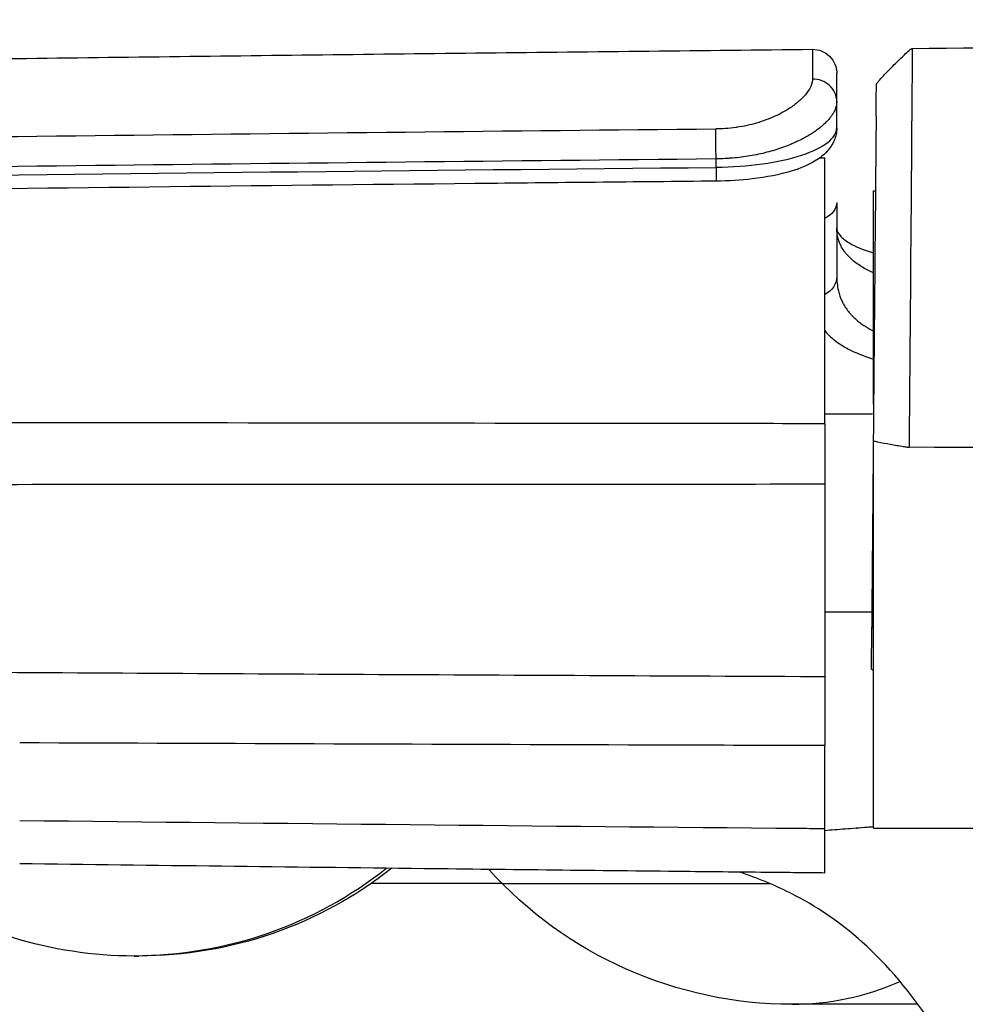
# Model space of a CAD drawing. Units: millimetres. Extents: x 981 to 2587, y 463 to 1676.
# Drawn here: x 2057 to 2096, y 1520 to 1561 of the extents above; entities that cross this region are included whole.
import ezdxf

# ---------------------------------------------------------------- set-up
doc = ezdxf.new("R2010")
doc.units = ezdxf.units.MM
doc.styles.add('BLAIR ITC', font='txt', dxfattribs={"height": 25})
doc.dimstyles.new('BLAIR ITC', dxfattribs={"dimtxt": 25, "dimasz": 25, "dimexe": 15, "dimexo": 10, "dimgap": 7.5, "dimtad": 0, "dimdec": 0, "dimdsep": 46, "dimtxsty": 'BLAIR ITC', "dimcen": 0.09, "dimclrd": 8, "dimclre": 8, "dimclrt": 256, "dimadec": 0, "dimazin": 0, "dimtfac": 1, "dimtdec": 0, "dimtmove": 0, "dimatfit": 3, "dimfxl": 1, "dimtfill": 1, "dimtolj": 1, "dimtzin": 0, "dimarcsym": 0})

# ---------------------------------------------------------------- blocks, each defined once
blk = doc.blocks.new('*D8')
at = {"color": 8, "lineweight": -2, "transparency": 16777216}
for p, q in [((2021.512, 1553.571), (2021.512, 1674.895)), ((2391.672, 1554.406), (2391.672, 1674.895)), ((2046.512, 1659.895), (2156.672, 1659.895)), ((2366.672, 1659.895), (2256.513, 1659.895))]:
    blk.add_line(p, q, dxfattribs=at)
at = {"color": 8, "transparency": 16777216}
for points in [[(2046.512, 1664.062), (2046.512, 1655.728), (2021.512, 1659.895)], [(2366.672, 1664.062), (2366.672, 1655.728), (2391.672, 1659.895)]]:
    blk.add_solid(points, dxfattribs=at)
at = {"layer": 'Defpoints', "color": 0, "transparency": 16777216}
for p in [(2391.672, 1659.895), (2391.672, 1544.406), (2021.512, 1543.571)]:
    blk.add_point(p, dxfattribs=at)
at = {"lineweight": 30, "transparency": 16777216, "insert": (2206.592, 1659.895), "char_height": 25, "attachment_point": 5, "style": 'BLAIR ITC', "bg_fill": 3, "box_fill_scale": 1.1, "bg_fill_color": 256, "bg_fill_true_color": 13158600, "bg_fill_transparency": 0}
blk.add_mtext('\\A1;370', dxfattribs=at)

msp = doc.modelspace()

# ---------------------------------------------------------------- linework, layer by layer
at = {"lineweight": 30, "extrusion": (1.22465e-16, 1, -2.22045e-16)}
for p, q in [((2090.604, 1557.358), (2090.604, 1558.518)), ((2090.604, 1556.275), (2090.604, 1557.354)), ((2085.604, 1554.634), (2085.604, 1554.981)), ((2090.104, 1544.024), (2090.104, 1555.023)), ((2092.129, 1544.826), (2092.129, 1553.662)), ((2092.129, 1553.662), (2092.206, 1553.662)), ((2092.115, 1543.302), (2092.111, 1542.869)), ((2092.129, 1527.262), (2092.129, 1543.297)), ((2092.111, 1542.869), (2092.129, 1542.869)), ((2090.104, 1541.514), (2090.104, 1533.54)), ((2092.048, 1535.552), (2092.033, 1533.85)), ((2092.048, 1535.552), (2092.129, 1535.552)), ((2090.104, 1525.4), (2090.104, 1530.689)), ((2092.129, 1527.262), (2099.229, 1527.262)), ((2076.749, 1524.962), (2087.832, 1524.962)), ((2061.503, 1521.962), (2061.704, 1521.962)), ((2093.966, 1519.962), (2088.749, 1519.962))]:
    msp.add_line(p, q, dxfattribs=at)
at = {"lineweight": 30, "extrusion": (-2.71926e-32, -2.22045e-16, -1)}
for centre, radius, start, end in [((-2089.604, 1558.518), 1, 89.426, 180), ((-2061.704, 1538.862), 16.9, 231.7241, 270), ((-2088.749, 1536.862), 16.9, 270, 317.9781), ((-2061.503, 1538.862), 16.9, 270, 304.6656)]:
    msp.add_arc(centre, radius, start, end, dxfattribs=at)
at = {"lineweight": 30}
for centre, major_axis, ratio, start_param, end_param in [((2089.594, 1541.962), (0, 17.556), 0, 0, 0.376787), ((2089.604, 1557.356), (1, 0), 0.929832, -0.000003, 1.5808), ((2092.104, 1541.977), (-0.14, -16.095), 0, -2.733956, -1.653247), ((2253.929, -12534.936), (-15447.229, 1.433), 0.912266, -1.559814, -1.556486), ((2085.594, 1556.23), (5.009, 0.044), 0.318622, -1.571743, 0.000673), ((2254.183, -12489.785), (-15499.781, -0.147), 0.90618, -1.559928, -1.556612), ((2085.604, 1555.057), (0.01, -1), 0.004452, -1.134316, -0.00045), ((2088.749, 1536.862), (0, -16.9), 0.803732, 0, 0.335767)]:
    msp.add_ellipse(centre, major_axis=major_axis, ratio=ratio, start_param=start_param, end_param=end_param, dxfattribs=at)
at = {"lineweight": 30, "extrusion": (-2.6963e-32, -2.22045e-16, -1)}
msp.add_ellipse((2093.589, 1541.963), major_axis=(0.141, 17.595), ratio=0.000004, start_param=0.000002, end_param=1.509927, dxfattribs=at)
at = {"lineweight": 30, "extrusion": (-2.73482e-32, -2.22045e-16, -1)}
msp.add_ellipse((2085.604, 1555.404), major_axis=(-0.01, 1), ratio=0.004515, start_param=-2.007089, end_param=-0.619868, dxfattribs=at)
at = {"lineweight": 30, "extrusion": (-2.71926e-32, -2.22045e-16, -1)}
for centre, major_axis, ratio, start_param, end_param in [((2232.582, -10921.007), (13766.136, 0), 0.906307, -1.584157, -1.581473), ((2061.503, 1538.862), (0, -16.9), 0.999938, -0.66826, 0), ((2061.704, 1538.862), (0, -16.9), 0.999938, -0.66804, 0)]:
    msp.add_ellipse(centre, major_axis=major_axis, ratio=ratio, start_param=start_param, end_param=end_param, dxfattribs=at)
at = {"lineweight": 30, "extrusion": (-2.71921e-32, -2.22045e-16, -1)}
msp.add_ellipse((2089.604, 1553.178), major_axis=(1, 0), ratio=0.758907, start_param=0.000009, end_param=1.047188, dxfattribs=at)
at = {"lineweight": 30, "extrusion": (-2.72188e-32, -2.22045e-16, -1)}
msp.add_ellipse((2090.6, 1578.98), major_axis=(0.003, -33.999), ratio=0.000068, start_param=-0.70916, end_param=-0.555744, dxfattribs=at)
at = {"lineweight": 30, "extrusion": (-2.71927e-32, -2.22045e-16, -1)}
msp.add_ellipse((2089.604, 1550.098), major_axis=(1, 0), ratio=0.849521, start_param=0.000048, end_param=1.047162, dxfattribs=at)
at = {"lineweight": 30}
for points, knots in [([(2093.73, 1559.558), (2108.779, 1559.703), (2123.829, 1559.81), (2153.928, 1559.938), (2168.978, 1559.958), (2199.079, 1559.964), (2214.129, 1559.964), (2244.229, 1559.958), (2259.279, 1559.938), (2289.378, 1559.81), (2304.428, 1559.703), (2319.477, 1559.558)], [87.132879, 87.132879, 87.132879, 87.132879, 132.283044, 132.283044, 177.43321, 177.43321, 222.583375, 222.583375, 267.733541, 267.733541, 312.883707, 312.883707, 312.883707, 312.883707]), ([(2021.978, 1558.676), (2026.485, 1558.738), (2030.993, 1558.8), (2040.008, 1558.923), (2044.516, 1558.983), (2053.531, 1559.101), (2058.039, 1559.158), (2067.055, 1559.269), (2071.562, 1559.323), (2080.578, 1559.424), (2085.086, 1559.473), (2089.594, 1559.518)], [15.375553, 15.375553, 15.375553, 15.375553, 28.89974, 28.89974, 42.423926, 42.423926, 55.948113, 55.948113, 69.4723, 69.4723, 82.996486, 82.996486, 82.996486, 82.996486]), ([(2092.244, 1558.071), (2092.244, 1558.072), (2092.244, 1558.073), (2092.244, 1558.074), (2092.245, 1558.075), (2092.245, 1558.077), (2092.246, 1558.078), (2092.247, 1558.081), (2092.248, 1558.084), (2092.252, 1558.09), (2092.255, 1558.095), (2092.263, 1558.107), (2092.268, 1558.115), (2092.286, 1558.139), (2092.298, 1558.154), (2092.336, 1558.2), (2092.362, 1558.23), (2092.439, 1558.318), (2092.492, 1558.376), (2092.653, 1558.548), (2092.762, 1558.661), (2093.018, 1558.92), (2093.167, 1559.067), (2093.44, 1559.325), (2093.558, 1559.447), (2093.706, 1559.548), (2093.715, 1559.554), (2093.726, 1559.558), (2093.728, 1559.558), (2093.73, 1559.558)], [0, 0, 0, 0, 0.002013, 0.002013, 0.003997, 0.003997, 0.007892, 0.007892, 0.015535, 0.015535, 0.030589, 0.030589, 0.060389, 0.060389, 0.119606, 0.119606, 0.237577, 0.237577, 0.472927, 0.472927, 0.942676, 0.942676, 1.567867, 1.567867, 2.071705, 2.071705, 2.10354, 2.10354, 2.108511, 2.108511, 2.108511, 2.108511]), ([(2089.594, 1558.286), (2089.594, 1558.248), (2089.59, 1558.21), (2089.583, 1558.171), (2089.575, 1558.123), (2089.561, 1558.074), (2089.542, 1558.024), (2089.505, 1557.924), (2089.447, 1557.821), (2089.369, 1557.717), (2089.291, 1557.612), (2089.194, 1557.506), (2089.078, 1557.402), (2088.974, 1557.308), (2088.856, 1557.215), (2088.725, 1557.125), (2088.709, 1557.115), (2088.694, 1557.104), (2088.678, 1557.094), (2088.489, 1556.969), (2088.275, 1556.85), (2088.039, 1556.743), (2087.803, 1556.636), (2087.547, 1556.541), (2087.276, 1556.462), (2087.02, 1556.388), (2086.75, 1556.329), (2086.474, 1556.288), (2086.458, 1556.285), (2086.441, 1556.283), (2086.425, 1556.28), (2086.278, 1556.26), (2086.129, 1556.244), (2085.98, 1556.233), (2085.852, 1556.224), (2085.723, 1556.219), (2085.593, 1556.218)], [0, 0, 0, 0, 0.046468, 0.046468, 0.046468, 0.102926, 0.102926, 0.102926, 0.215842, 0.215842, 0.215842, 0.328759, 0.328759, 0.328759, 0.429982, 0.429982, 0.429982, 0.441677, 0.441677, 0.441677, 0.583753, 0.583753, 0.583753, 0.725826, 0.725826, 0.725826, 0.859963, 0.859963, 0.859963, 0.867899, 0.867899, 0.867899, 0.938937, 0.938937, 0.938937, 1, 1, 1, 1]), ([(2092.233, 1556.753), (2092.237, 1557.229), (2092.24, 1557.583), (2092.243, 1557.9), (2092.243, 1557.971), (2092.244, 1558.036), (2092.244, 1558.051), (2092.244, 1558.064), (2092.244, 1558.067), (2092.244, 1558.071), (2092.244, 1558.071), (2092.244, 1558.071), (2092.244, 1558.071), (2092.244, 1558.071), (2092.244, 1558.071), (2092.244, 1558.071), (2092.244, 1558.071), (2092.244, 1558.071)], [0, 0, 0, 0, 3.60544, 3.60544, 5.209829, 5.209829, 5.94325, 5.94325, 6.276355, 6.276355, 6.526177, 6.526177, 6.549597, 6.549597, 6.552396, 6.552396, 6.552746, 6.552746, 6.552746, 6.552746]), ([(2090.604, 1557.356), (2090.604, 1557.325), (2090.602, 1557.293), (2090.595, 1557.246), (2090.593, 1557.232), (2090.584, 1557.184), (2090.576, 1557.151), (2090.558, 1557.093), (2090.549, 1557.067), (2090.526, 1557.007), (2090.51, 1556.972), (2090.474, 1556.902), (2090.453, 1556.866), (2090.408, 1556.795), (2090.383, 1556.759), (2090.348, 1556.711), (2090.339, 1556.7), (2090.327, 1556.686), (2090.325, 1556.683), (2090.29, 1556.638), (2090.254, 1556.597), (2090.178, 1556.515), (2090.136, 1556.473), (2090.05, 1556.393), (2090.006, 1556.353), (2089.91, 1556.274), (2089.859, 1556.233), (2089.751, 1556.153), (2089.695, 1556.114), (2089.58, 1556.037), (2089.521, 1555.999), (2089.396, 1555.925), (2089.331, 1555.887), (2089.208, 1555.82), (2089.151, 1555.791), (2089.003, 1555.716), (2088.909, 1555.673), (2088.763, 1555.609), (2088.712, 1555.587), (2088.561, 1555.525), (2088.459, 1555.486), (2088.25, 1555.412), (2088.143, 1555.377), (2087.927, 1555.311), (2087.818, 1555.281), (2087.594, 1555.223), (2087.479, 1555.196), (2087.246, 1555.147), (2087.128, 1555.124), (2086.889, 1555.084), (2086.767, 1555.066), (2086.528, 1555.036), (2086.41, 1555.023), (2086.239, 1555.009), (2086.186, 1555.005), (2086.117, 1555), (2086.102, 1554.999), (2085.949, 1554.99), (2085.809, 1554.984), (2085.645, 1554.982), (2085.624, 1554.982), (2085.604, 1554.981)], [0, 0, 0, 0, 0.0330208, 0.0330208, 0.0474416, 0.0474416, 0.0792443, 0.0792443, 0.1027178, 0.1027178, 0.1342655, 0.1342655, 0.1657978, 0.1657978, 0.1973023, 0.1973023, 0.20736, 0.20736, 0.2099562, 0.2099562, 0.2463174, 0.2463174, 0.2837984, 0.2837984, 0.3202781, 0.3202781, 0.3585925, 0.3585925, 0.3974914, 0.3974914, 0.4351209, 0.4351209, 0.4741685, 0.4741685, 0.5059584, 0.5059584, 0.5551808, 0.5551808, 0.5808139, 0.5808139, 0.6301866, 0.6301866, 0.679307, 0.679307, 0.7271165, 0.7271165, 0.7755325, 0.7755325, 0.8233877, 0.8233877, 0.8712429, 0.8712429, 0.9159306, 0.9159306, 0.9359401, 0.9359401, 0.9415217, 0.9415217, 0.9926812, 0.9926812, 1, 1, 1, 1]), ([(2090.603, 1556.265), (2090.602, 1556.083), (2090.563, 1555.905), (2090.425, 1555.575), (2090.323, 1555.423), (2090.063, 1555.136), (2089.896, 1555.008), (2089.426, 1554.721), (2089.091, 1554.584), (2088.244, 1554.327), (2087.692, 1554.219), (2086.629, 1554.093), (2086.118, 1554.062), (2085.613, 1554.057)], [0.013013, 0.013013, 0.013013, 0.013013, 0.717116, 0.717116, 1.470195, 1.470195, 2.413081, 2.413081, 3.913877, 3.913877, 5.773155, 5.773155, 7.286701, 7.286701, 7.286701, 7.286701]), ([(2085.613, 1554.057), (2082.28, 1554.025), (2078.947, 1553.992), (2066.635, 1553.864), (2057.655, 1553.762), (2048.676, 1553.654)], [0, 0, 0, 0, 10.000001, 10.000001, 36.939506, 36.939506, 36.939506, 36.939506]), ([(2090.604, 1552.13), (2090.604, 1552.104), (2090.606, 1552.076), (2090.625, 1551.971), (2090.652, 1551.904), (2090.817, 1551.71), (2090.947, 1551.598), (2091.363, 1551.355), (2091.672, 1551.225), (2092.069, 1551.107), (2092.099, 1551.099), (2092.129, 1551.09)], [0, 0, 0, 0, 0.528122, 0.528122, 2.114744, 2.114744, 3.492357, 3.492357, 5.062746, 5.062746, 5.187316, 5.187316, 5.187316, 5.187316]), ([(2092.129, 1550.262), (2092.084, 1550.28), (2092.04, 1550.3), (2091.922, 1550.354), (2091.85, 1550.39), (2091.701, 1550.471), (2091.624, 1550.516), (2091.477, 1550.611), (2091.407, 1550.661), (2091.313, 1550.735), (2091.286, 1550.757), (2091.197, 1550.834), (2091.138, 1550.89), (2091.029, 1551.006), (2090.979, 1551.066), (2090.917, 1551.15), (2090.901, 1551.173), (2090.847, 1551.255), (2090.812, 1551.314), (2090.736, 1551.464), (2090.7, 1551.556), (2090.671, 1551.655), (2090.669, 1551.661), (2090.644, 1551.749), (2090.627, 1551.833), (2090.608, 1551.985), (2090.604, 1552.053), (2090.604, 1552.122)], [0.4568394, 0.4568394, 0.4568394, 0.4568394, 0.4809034, 0.4809034, 0.522939, 0.522939, 0.5721594, 0.5721594, 0.6226656, 0.6226656, 0.6443364, 0.6443364, 0.6956059, 0.6956059, 0.7476165, 0.7476165, 0.7666844, 0.7666844, 0.8145764, 0.8145764, 0.8843619, 0.8843619, 0.8885833, 0.8885833, 0.94948, 0.94948, 0.9973281, 0.9973281, 0.9973281, 0.9973281]), ([(2090.604, 1550.091), (2090.604, 1550.002), (2090.608, 1549.915), (2090.628, 1549.723), (2090.645, 1549.619), (2090.706, 1549.367), (2090.756, 1549.222), (2090.845, 1549.034), (2090.871, 1548.985), (2090.971, 1548.808), (2091.058, 1548.686), (2091.186, 1548.539), (2091.215, 1548.508), (2091.259, 1548.462), (2091.275, 1548.446), (2091.338, 1548.384), (2091.387, 1548.339), (2091.49, 1548.252), (2091.544, 1548.209), (2091.655, 1548.128), (2091.713, 1548.089), (2091.794, 1548.037), (2091.816, 1548.024), (2091.899, 1547.973), (2091.962, 1547.937), (2092.061, 1547.885), (2092.095, 1547.868), (2092.129, 1547.851)], [0.0012626, 0.0012626, 0.0012626, 0.0012626, 0.0528834, 0.0528834, 0.1164743, 0.1164743, 0.2100399, 0.2100399, 0.2436461, 0.2436461, 0.3334858, 0.3334858, 0.3583181, 0.3583181, 0.3709551, 0.3709551, 0.4091033, 0.4091033, 0.4469361, 0.4469361, 0.4840383, 0.4840383, 0.4972766, 0.4972766, 0.5341504, 0.5341504, 0.5524657, 0.5524657, 0.5524657, 0.5524657]), ([(2090.104, 1547.869), (2090.201, 1547.751), (2090.313, 1547.638), (2090.438, 1547.532), (2090.459, 1547.515), (2090.48, 1547.498), (2090.501, 1547.481), (2090.675, 1547.341), (2090.874, 1547.214), (2091.095, 1547.099), (2091.379, 1546.951), (2091.7, 1546.823), (2092.048, 1546.716), (2092.075, 1546.708), (2092.102, 1546.7), (2092.129, 1546.692)], [0.2666964, 0.2666964, 0.2666964, 0.2666964, 0.3455163, 0.3455163, 0.3455163, 0.3583181, 0.3583181, 0.3583181, 0.4640201, 0.4640201, 0.4640201, 0.6005071, 0.6005071, 0.6005071, 0.611004, 0.611004, 0.611004, 0.611004]), ([(2092.125, 1544.413), (2092.038, 1544.412), (2091.951, 1544.412), (2091.864, 1544.411), (2091.278, 1544.409), (2090.691, 1544.406), (2090.104, 1544.403)], [-2.6606966, -2.6606966, -2.6606966, -2.6606966, -2.632162, -2.632162, -2.632162, -2.4398627, -2.4398627, -2.4398627, -2.4398627]), ([(2049.177, 1544.077), (2049.463, 1544.077), (2049.748, 1544.076), (2059.123, 1544.062), (2068.212, 1544.05), (2081.232, 1544.034), (2085.164, 1544.03), (2089.095, 1544.025), (2089.431, 1544.025), (2089.767, 1544.024), (2090.104, 1544.024)], [18.284481, 18.284481, 18.284481, 18.284481, 19.766286, 19.766286, 67.008443, 67.008443, 87.437608, 87.440244, 87.440244, 89.187588, 89.187588, 89.187588, 89.187588]), ([(2090.104, 1544.024), (2090.104, 1543.873), (2090.104, 1543.722), (2090.104, 1543.569), (2090.104, 1543.514), (2090.104, 1543.459), (2090.104, 1543.404), (2090.104, 1543.251), (2090.104, 1543.097), (2090.104, 1542.942), (2090.104, 1542.886), (2090.104, 1542.83), (2090.104, 1542.774), (2090.104, 1542.619), (2090.104, 1542.464), (2090.104, 1542.31), (2090.104, 1542.254), (2090.104, 1542.198), (2090.104, 1542.142), (2090.104, 1541.988), (2090.104, 1541.834), (2090.104, 1541.681), (2090.104, 1541.625), (2090.104, 1541.57), (2090.104, 1541.514)], [-0.2547813, -0.2547813, -0.2547813, -0.2547813, -0.2080662, -0.2080662, -0.2080662, -0.1911531, -0.1911531, -0.1911531, -0.1443713, -0.1443713, -0.1443713, -0.127393, -0.127393, -0.127393, -0.0806105, -0.0806105, -0.0806105, -0.0636334, -0.0636334, -0.0636334, -0.0169175, -0.0169175, -0.0169175, -0.0000017, -0.0000017, -0.0000017, -0.0000017]), ([(2092.115, 1543.302), (2092.115, 1543.302), (2092.116, 1543.302), (2092.116, 1543.301), (2092.117, 1543.301), (2092.12, 1543.299), (2092.124, 1543.298), (2092.136, 1543.295), (2092.15, 1543.291), (2092.202, 1543.279), (2092.26, 1543.268), (2092.456, 1543.228), (2092.649, 1543.192), (2092.987, 1543.131), (2093.187, 1543.096), (2093.406, 1543.06), (2093.472, 1543.05), (2093.538, 1543.04), (2093.557, 1543.038), (2093.577, 1543.035), (2093.583, 1543.035), (2093.59, 1543.034), (2093.592, 1543.034), (2093.595, 1543.034), (2093.597, 1543.034), (2093.598, 1543.034)], [0.000001, 0.000001, 0.000001, 0.000001, 0.0003928, 0.0003928, 0.0009164, 0.0009164, 0.0024325, 0.0024325, 0.0074563, 0.0074563, 0.0257639, 0.0257639, 0.0881531, 0.0881531, 0.1506513, 0.1506513, 0.1689135, 0.1689135, 0.1738945, 0.1738945, 0.1753872, 0.1753872, 0.1758994, 0.1758994, 0.176282, 0.176282, 0.176282, 0.176282]), ([(2092.111, 1542.869), (2092.11, 1542.674), (2092.108, 1542.475), (2092.106, 1542.275), (2092.104, 1542.017), (2092.102, 1541.756), (2092.099, 1541.494), (2092.097, 1541.197), (2092.094, 1540.898), (2092.092, 1540.599), (2092.09, 1540.362), (2092.088, 1540.126), (2092.086, 1539.891), (2092.084, 1539.663), (2092.082, 1539.438), (2092.08, 1539.215), (2092.078, 1538.993), (2092.076, 1538.773), (2092.074, 1538.556), (2092.072, 1538.333), (2092.07, 1538.113), (2092.068, 1537.896), (2092.066, 1537.666), (2092.064, 1537.44), (2092.062, 1537.219), (2092.06, 1536.982), (2092.058, 1536.75), (2092.056, 1536.523), (2092.054, 1536.287), (2092.052, 1536.056), (2092.05, 1535.832), (2092.049, 1535.737), (2092.048, 1535.644), (2092.048, 1535.552)], [-0.6151443, -0.6151443, -0.6151443, -0.6151443, -0.567029, -0.567029, -0.567029, -0.5052402, -0.5052402, -0.5052402, -0.4351425, -0.4351425, -0.4351425, -0.3793577, -0.3793577, -0.3793577, -0.3251982, -0.3251982, -0.3251982, -0.271144, -0.271144, -0.271144, -0.2154769, -0.2154769, -0.2154769, -0.1565372, -0.1565372, -0.1565372, -0.0935229, -0.0935229, -0.0935229, -0.0277074, -0.0277074, -0.0277074, 0, 0, 0, 0]), ([(2160.91, 1542.965), (2149.535, 1542.969), (2138.595, 1542.976), (2115.986, 1542.999), (2104.892, 1543.014), (2093.598, 1543.034)], [-6.776854, -6.776854, -6.776854, -6.776854, -3.388512, -3.388512, 0, 0, 0, 0]), ([(2049.177, 1541.495), (2062.484, 1541.503), (2075.79, 1541.509), (2089.431, 1541.514), (2089.767, 1541.514), (2090.104, 1541.514)], [18.284484, 18.284484, 18.284484, 18.284484, 87.440244, 87.440244, 89.187597, 89.187597, 89.187597, 89.187597]), ([(2049.177, 1533.754), (2062.484, 1533.675), (2075.79, 1533.605), (2089.432, 1533.543), (2089.768, 1533.542), (2090.104, 1533.54)], [18.284171, 18.284171, 18.284171, 18.284171, 87.440854, 87.440854, 89.186583, 89.186583, 89.186583, 89.186583]), ([(2090.104, 1533.54), (2090.104, 1532.887), (2090.104, 1532.383), (2090.104, 1531.668), (2090.104, 1531.195), (2090.104, 1530.689)], [-0.3982168, -0.3982168, -0.3982168, -0.3982168, -0.1991086, -0.1991086, 0, 0, 0, 0]), ([(2092.129, 1533.785), (2092.111, 1533.796), (2092.094, 1533.806), (2092.068, 1533.821), (2092.054, 1533.83), (2092.041, 1533.84), (2092.038, 1533.843), (2092.034, 1533.847), (2092.033, 1533.848), (2092.033, 1533.85)], [0.16569619, 0.16569619, 0.16569619, 0.16569619, 0.17256413, 0.17256413, 0.17772502, 0.17772502, 0.17928944, 0.17928944, 0.18045841, 0.18045841, 0.18045841, 0.18045841]), ([(2056.767, 1530.805), (2065.436, 1530.772), (2074.105, 1530.741), (2082.774, 1530.713), (2084.881, 1530.706), (2086.987, 1530.699), (2089.093, 1530.693), (2089.098, 1530.693), (2089.103, 1530.693), (2089.108, 1530.693), (2089.44, 1530.692), (2089.772, 1530.691), (2090.104, 1530.689)], [31.431842, 31.431842, 31.431842, 31.431842, 76.48817, 76.48817, 76.48817, 87.436607, 87.436607, 87.436607, 87.461759, 87.461759, 87.461759, 89.186568, 89.186568, 89.186568, 89.186568]), ([(2056.767, 1527.579), (2067.543, 1527.459), (2078.319, 1527.348), (2089.43, 1527.25), (2089.767, 1527.247), (2090.104, 1527.244)], [7.591081, 7.591081, 7.591081, 7.591081, 39.926097, 39.926097, 40.936563, 40.936563, 40.936563, 40.936563]), ([(2092.129, 1527.31), (2092.042, 1527.304), (2091.637, 1527.272), (2090.946, 1527.218), (2090.376, 1527.174), (2090.104, 1527.153)], [0.439044, 0.439044, 0.439044, 0.439044, 0.44157491, 0.45107762, 0.46037356, 0.46037356, 0.46037356, 0.46037356]), ([(2090.104, 1525.4), (2089.77, 1525.404), (2089.437, 1525.407), (2088.704, 1525.414), (2088.304, 1525.418), (2086.704, 1525.435), (2085.504, 1525.447), (2080.704, 1525.498), (2077.104, 1525.538), (2067.925, 1525.643), (2062.346, 1525.711), (2056.767, 1525.782)], [0, 0, 0, 0, 1, 1, 2.2, 2.2, 5.8, 5.8, 16.600001, 16.600001, 33.338884, 33.338884, 33.338884, 33.338884]), ([(2094.512, 1519.191), (2093.685, 1520.409), (2092.74, 1521.566), (2090.75, 1523.356), (2089.73, 1524.043), (2087.99, 1524.914), (2087.292, 1525.197), (2086.589, 1525.436)], [0.000017, 0.000017, 0.000017, 0.000017, 4.429466, 4.429466, 8.151029, 8.151029, 10.530972, 10.530972, 10.530972, 10.530972]), ([(2076.748, 1524.962), (2076.289, 1524.962), (2075.834, 1524.962), (2074.432, 1524.962), (2073.499, 1524.962), (2072.157, 1524.962), (2071.735, 1524.962), (2071.316, 1524.962)], [0.54139028, 0.54139028, 0.54139028, 0.54139028, 0.54945179, 0.54945179, 0.56641672, 0.56641672, 0.57429513, 0.57429513, 0.57429513, 0.57429513])]:
    msp.add_open_spline(points, degree=3, knots=knots, dxfattribs=at)
for points in [[(2089.9, 1555.021), (2089.968, 1555.021), (2090.036, 1555.022), (2090.104, 1555.023)], [(2090.104, 1536.217), (2090.751, 1536.218), (2091.401, 1536.219), (2092.053, 1536.22)], [(2091.424, 1527.256), (2091.425, 1527.256), (2091.426, 1527.256), (2091.427, 1527.256)]]:
    msp.add_open_spline(points, degree=3, dxfattribs=at)

# ---------------------------------------------------------------- next in the draw order: dimensions: what is measured, and where the dimension line sits
dim = msp.add_linear_dim(base=(2391.672, 1659.895), p1=(2021.512, 1543.571), p2=(2391.672, 1544.406), dimstyle='BLAIR ITC', dxfattribs=at)
dim.commit()
dim.dimension.update_dxf_attribs({"geometry": '*D8', "text_midpoint": (2206.592, 1659.895)})

doc.saveas('drawing.dxf')
